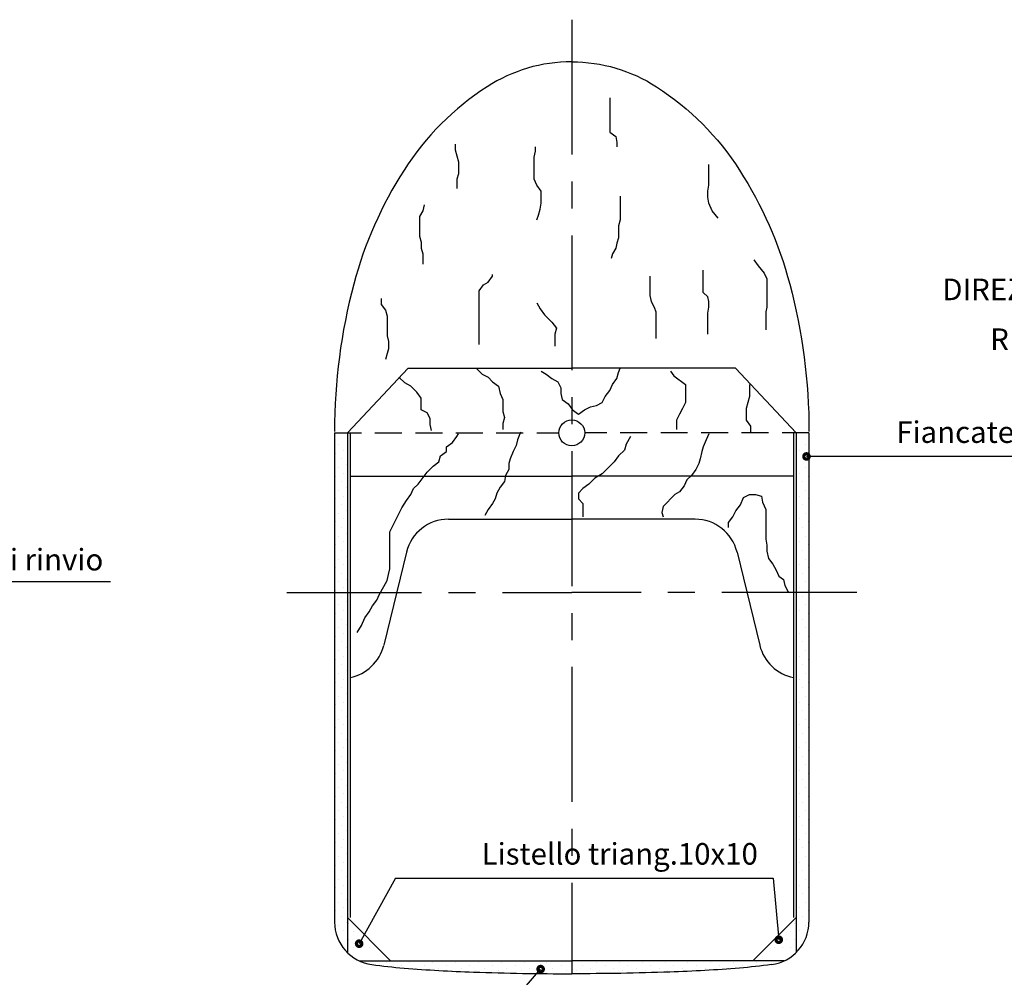
# Model space of a CAD drawing. Extents: x -2 to 1781, y 1238 to 2507.
# Drawn here: x 1195 to 1423, y 1892 to 2114 of the extents above; entities that cross this region are included whole.
import ezdxf
from ezdxf.enums import TextEntityAlignment as Align

# ---------------------------------------------------------------- set-up
doc = ezdxf.new("R2010")
doc.units = 0
doc.header["$LTSCALE"] = 25
doc.header["$MEASUREMENT"] = 0
doc.linetypes.add('CENTER', pattern=[2, 1.25, -0.25, 0.25, -0.25])
doc.linetypes.add('HIDDEN', pattern=[0.375, 0.25, -0.125])
doc.layers.get('0').update_dxf_attribs({"color": 2, "linetype": 'CONTINUOUS'})
for name, color, linetype in [('1', 1, 'CENTER'), ('3', 4, 'CONTINUOUS'), ('N', 6, 'HIDDEN'), ('TRATT', 1, 'CONTINUOUS'), ('TXT', 6, 'CONTINUOUS'), ('TXT1', 2, 'CONTINUOUS')]:
    doc.layers.add(name, color=color, linetype=linetype)
doc.styles.add('SIMPLEX', font='SIMPLEX')

# ---------------------------------------------------------------- blocks, each defined once
blk = doc.blocks.new('*X31')
at = {"color": 0}
for p, q in [((1374.375, 1905), (1374.375, 1905)), ((1373.4375, 1903.125), (1373.4375, 1903.125)), ((1369.6875, 1899.375), (1369.6875, 1899.375)), ((1371.5625, 1899.375), (1371.5625, 1899.375)), ((1372.5, 1901.25), (1372.5, 1901.25)), ((1373.4375, 1899.375), (1373.4375, 1899.375)), ((1374.375, 1901.25), (1374.375, 1901.25))]:
    blk.add_line(p, q, dxfattribs=at)
blk = doc.blocks.new('*X32')
at = {"color": 0}
for p, q in [((1376.87, 2015.92), (1376.87, 2015.92)), ((1375.54, 2014.59), (1375.54, 2014.59)), ((1377.53, 2013.93), (1377.53, 2013.93)), ((1374.88, 2011.28), (1374.88, 2011.28)), ((1376.21, 2012.6), (1376.21, 2012.6)), ((1375.54, 2009.29), (1375.54, 2009.29)), ((1376.87, 2010.61), (1376.87, 2010.61)), ((1376.21, 2007.3), (1376.21, 2007.3)), ((1377.53, 2008.63), (1377.53, 2008.63)), ((1374.88, 2005.97), (1374.88, 2005.97)), ((1376.87, 2005.31), (1376.87, 2005.31)), ((1375.54, 2003.98), (1375.54, 2003.98)), ((1377.53, 2003.32), (1377.53, 2003.32)), ((1374.88, 2000.67), (1374.88, 2000.67)), ((1376.21, 2002), (1376.21, 2002)), ((1376.87, 2000.01), (1376.87, 2000.01)), ((1375.54, 1998.68), (1375.54, 1998.68)), ((1377.53, 1998.02), (1377.53, 1998.02)), ((1374.88, 1995.37), (1374.88, 1995.37)), ((1376.21, 1996.69), (1376.21, 1996.69)), ((1375.54, 1993.38), (1375.54, 1993.38)), ((1376.87, 1994.7), (1376.87, 1994.7)), ((1376.21, 1991.39), (1376.21, 1991.39)), ((1377.53, 1992.72), (1377.53, 1992.72)), ((1374.88, 1990.06), (1374.88, 1990.06)), ((1376.87, 1989.4), (1376.87, 1989.4)), ((1375.54, 1988.07), (1375.54, 1988.07)), ((1376.21, 1986.09), (1376.21, 1986.09)), ((1377.53, 1987.41), (1377.53, 1987.41)), ((1374.88, 1984.76), (1374.88, 1984.76)), ((1376.87, 1984.1), (1376.87, 1984.1)), ((1375.54, 1982.77), (1375.54, 1982.77)), ((1377.53, 1982.11), (1377.53, 1982.11)), ((1374.88, 1979.46), (1374.88, 1979.46)), ((1376.21, 1980.78), (1376.21, 1980.78)), ((1375.54, 1977.47), (1375.54, 1977.47)), ((1376.87, 1978.79), (1376.87, 1978.79)), ((1376.21, 1975.48), (1376.21, 1975.48)), ((1377.53, 1976.81), (1377.53, 1976.81)), ((1374.88, 1974.15), (1374.88, 1974.15)), ((1376.87, 1973.49), (1376.87, 1973.49)), ((1375.54, 1972.17), (1375.54, 1972.17)), ((1376.21, 1970.18), (1376.21, 1970.18)), ((1377.53, 1971.5), (1377.53, 1971.5)), ((1374.88, 1968.85), (1374.88, 1968.85)), ((1376.87, 1968.19), (1376.87, 1968.19)), ((1375.54, 1966.86), (1375.54, 1966.86)), ((1377.53, 1966.2), (1377.53, 1966.2)), ((1374.88, 1963.55), (1374.88, 1963.55)), ((1376.21, 1964.87), (1376.21, 1964.87)), ((1375.54, 1961.56), (1375.54, 1961.56)), ((1376.87, 1962.88), (1376.87, 1962.88)), ((1376.21, 1959.57), (1376.21, 1959.57)), ((1377.53, 1960.9), (1377.53, 1960.9)), ((1374.88, 1958.24), (1374.88, 1958.24)), ((1376.87, 1957.58), (1376.87, 1957.58)), ((1375.54, 1956.26), (1375.54, 1956.26)), ((1376.21, 1954.27), (1376.21, 1954.27)), ((1377.53, 1955.59), (1377.53, 1955.59)), ((1374.88, 1952.94), (1374.88, 1952.94)), ((1376.87, 1952.28), (1376.87, 1952.28)), ((1375.54, 1950.95), (1375.54, 1950.95)), ((1377.53, 1950.29), (1377.53, 1950.29)), ((1374.88, 1947.64), (1374.88, 1947.64)), ((1376.21, 1948.96), (1376.21, 1948.96)), ((1375.54, 1945.65), (1375.54, 1945.65)), ((1376.87, 1946.97), (1376.87, 1946.97)), ((1377.53, 1944.99), (1377.53, 1944.99)), ((1376.21, 1943.66), (1376.21, 1943.66)), ((1374.88, 1942.33), (1374.88, 1942.33)), ((1376.87, 1941.67), (1376.87, 1941.67)), ((1375.54, 1940.35), (1375.54, 1940.35)), ((1376.21, 1938.36), (1376.21, 1938.36)), ((1377.53, 1939.68), (1377.53, 1939.68)), ((1374.88, 1937.03), (1374.88, 1937.03)), ((1376.87, 1936.37), (1376.87, 1936.37)), ((1375.54, 1935.04), (1375.54, 1935.04)), ((1377.53, 1934.38), (1377.53, 1934.38)), ((1374.88, 1931.73), (1374.88, 1931.73)), ((1376.21, 1933.05), (1376.21, 1933.05)), ((1375.54, 1929.74), (1375.54, 1929.74)), ((1376.87, 1931.06), (1376.87, 1931.06)), ((1377.53, 1929.08), (1377.53, 1929.08)), ((1376.21, 1927.75), (1376.21, 1927.75)), ((1374.88, 1926.42), (1374.88, 1926.42)), ((1375.54, 1924.44), (1375.54, 1924.44)), ((1376.87, 1925.76), (1376.87, 1925.76)), ((1376.21, 1922.45), (1376.21, 1922.45)), ((1377.53, 1923.77), (1377.53, 1923.77)), ((1374.88, 1921.12), (1374.88, 1921.12)), ((1376.87, 1920.46), (1376.87, 1920.46)), ((1375.54, 1919.13), (1375.54, 1919.13)), ((1377.53, 1918.47), (1377.53, 1918.47)), ((1374.88, 1915.82), (1374.88, 1915.82)), ((1376.21, 1917.14), (1376.21, 1917.14)), ((1375.54, 1913.83), (1375.54, 1913.83)), ((1376.87, 1915.15), (1376.87, 1915.15)), ((1377.53, 1913.17), (1377.53, 1913.17)), ((1376.21, 1911.84), (1376.21, 1911.84)), ((1374.88, 1910.51), (1374.88, 1910.51)), ((1375.54, 1908.53), (1375.54, 1908.53)), ((1376.87, 1909.85), (1376.87, 1909.85)), ((1376.21, 1906.54), (1376.21, 1906.54)), ((1377.53, 1907.86), (1377.53, 1907.86)), ((1374.88, 1905.21), (1374.88, 1905.21)), ((1376.87, 1904.55), (1376.87, 1904.55)), ((1375.54, 1903.22), (1375.54, 1903.22))]:
    blk.add_line(p, q, dxfattribs=at)
blk = doc.blocks.new('*X33')
at = {"color": 0}
for p, q in [((1325.16, 1895.27), (1325.16, 1895.27)), ((1328.48, 1895.93), (1328.48, 1895.93)), ((1330.47, 1895.27), (1330.47, 1895.27)), ((1333.78, 1895.93), (1333.78, 1895.93)), ((1335.77, 1895.27), (1335.77, 1895.27)), ((1339.08, 1895.93), (1339.08, 1895.93)), ((1341.07, 1895.27), (1341.07, 1895.27)), ((1344.39, 1895.93), (1344.39, 1895.93)), ((1346.38, 1895.27), (1346.38, 1895.27)), ((1349.69, 1895.93), (1349.69, 1895.93)), ((1351.68, 1895.27), (1351.68, 1895.27)), ((1354.99, 1895.93), (1354.99, 1895.93)), ((1356.98, 1895.27), (1356.98, 1895.27)), ((1360.3, 1895.93), (1360.3, 1895.93)), ((1362.29, 1895.27), (1362.29, 1895.27)), ((1365.6, 1895.93), (1365.6, 1895.93)), ((1367.59, 1895.27), (1367.59, 1895.27)), ((1323.84, 1893.94), (1323.84, 1893.94)), ((1327.15, 1894.6), (1327.15, 1894.6)), ((1329.14, 1893.94), (1329.14, 1893.94)), ((1332.45, 1894.6), (1332.45, 1894.6)), ((1334.44, 1893.94), (1334.44, 1893.94)), ((1337.76, 1894.6), (1337.76, 1894.6)), ((1339.75, 1893.94), (1339.75, 1893.94)), ((1343.06, 1894.6), (1343.06, 1894.6)), ((1345.05, 1893.94), (1345.05, 1893.94)), ((1348.36, 1894.6), (1348.36, 1894.6)), ((1350.35, 1893.94), (1350.35, 1893.94)), ((1353.67, 1894.6), (1353.67, 1894.6)), ((1358.97, 1894.6), (1358.97, 1894.6))]:
    blk.add_line(p, q, dxfattribs=at)

msp = doc.modelspace()

# ---------------------------------------------------------------- linework, layer by layer
at = {"layer": '1'}
for p, q in [((1322.74, 2114.38), (1322.74, 1893.29)), ((1256.67, 1981.63), (1322.74, 1981.63)), ((1388.8, 1981.63), (1322.74, 1981.63))]:
    msp.add_line(p, q, dxfattribs=at)
at = {"layer": '3'}
for p, q in [((1270.74, 2018.63), (1284.78, 2033.63)), ((1284.78, 2033.63), (1322.74, 2033.63)), ((1360.69, 2033.63), (1322.74, 2033.63)), ((1374.74, 2018.63), (1360.69, 2033.63)), ((1267.74, 2018.63), (1267.74, 1905.25)), ((1270.74, 2018.63), (1270.74, 1898.2)), ((1374.74, 2018.63), (1374.74, 1898.2)), ((1377.74, 2018.63), (1377.74, 1905.25)), ((1271.34, 2008.63), (1322.74, 2008.63)), ((1374.14, 2008.63), (1322.74, 2008.63)), ((1294.13, 1998.63), (1322.74, 1998.63)), ((1351.34, 1998.63), (1322.74, 1998.63)), ((1284.41, 1991), (1279.14, 1969.4)), ((1361.06, 1991), (1366.33, 1969.4)), ((1280.74, 1896.29), (1270.74, 1906.29)), ((1364.74, 1896.29), (1374.74, 1906.29)), ((1273.47, 1896.29), (1322.74, 1896.29)), ((1372, 1896.29), (1322.74, 1896.29))]:
    msp.add_line(p, q, dxfattribs=at)
at = {"layer": '3', "color": 1}
for p, q in [((1271.34, 2018.63), (1271.34, 1906.29)), ((1374.14, 2018.63), (1374.14, 1906.29))]:
    msp.add_line(p, q, dxfattribs=at)
at = {"layer": '3'}
for points in [[(1322.74, 2104.63, 0.144276), (1303.11, 2098.85, 0.107177), (1283.85, 2079.53, 0.077844), (1272.2, 2053.12, 0.065047), (1267.74, 2018.93, 0.065047)], [(1322.74, 2104.63, -0.144276), (1342.36, 2098.85, -0.107177), (1361.63, 2079.53, -0.077844), (1373.27, 2053.12, -0.065047), (1377.74, 2018.93, -0.065047)], [(1276.39, 1895.43, 0.013827), (1283.85, 1894.61, 0.011946), (1299.97, 1893.68, 0.008473), (1322.74, 1893.29, 0.008473)], [(1369.09, 1895.43, -0.013827), (1361.63, 1894.61, -0.011946), (1345.5, 1893.68, -0.008473), (1322.74, 1893.29, -0.008473)]]:
    msp.add_lwpolyline(points, format="xyb", dxfattribs=at)
msp.add_circle((1322.74, 2018.63), 3, dxfattribs=at)
for centre, start, end in [((1294.13, 1988.63), 90, 166.2827), ((1351.34, 1988.63), 13.7173, 90), ((1269.42, 1971.77), 281.0229, 346.2827), ((1376.05, 1971.77), 193.7173, 258.9771), ((1277.74, 1905.34), 180.5002, 262.243), ((1367.74, 1905.34), 277.757, 359.4998)]:
    msp.add_arc(centre, 10, start, end, dxfattribs=at)
at = {"layer": 'N'}
for p, q in [((1267.74, 2018.63), (1319.74, 2018.63)), ((1377.74, 2018.63), (1325.74, 2018.63))]:
    msp.add_line(p, q, dxfattribs=at)
at = {"layer": 'TRATT'}
for p, q in [((1331.58, 2096.24), (1331.58, 2088.33)), ((1331.58, 2088.33), (1332.96, 2087.32)), ((1332.96, 2087.32), (1333.23, 2085.94)), ((1295.72, 2085.57), (1295.72, 2084.19)), ((1314.3, 2083.92), (1314.3, 2084.93)), ((1333.23, 2085.94), (1333.23, 2084.93)), ((1295.72, 2084.19), (1296.46, 2081.43)), ((1314.02, 2082.54), (1314.3, 2083.92)), ((1314.02, 2077.39), (1314.02, 2082.54)), ((1296.46, 2081.43), (1296.46, 2078.67)), ((1354.56, 2076.01), (1354.56, 2080.79)), ((1296.46, 2078.67), (1296.09, 2077.39)), ((1296.09, 2077.39), (1296.09, 2075.27)), ((1314.66, 2076.01), (1314.02, 2077.39)), ((1315.67, 2074.63), (1314.66, 2076.01)), ((1354.29, 2074.63), (1354.56, 2076.01)), ((1315.67, 2071.87), (1315.67, 2074.63)), ((1333.97, 2073.52), (1333.97, 2068)), ((1354.29, 2073.25), (1354.29, 2074.63)), ((1354.56, 2071.87), (1354.29, 2073.25)), ((1288.55, 2071.5), (1288.19, 2070.12)), ((1315.4, 2070.49), (1315.67, 2071.87)), ((1355.3, 2070.12), (1354.56, 2071.87)), ((1288.19, 2070.12), (1287.45, 2068.74)), ((1287.45, 2068.74), (1287.45, 2064.23)), ((1314.66, 2068), (1315.03, 2069.11)), ((1315.03, 2069.11), (1315.4, 2070.49)), ((1356.68, 2068.37), (1355.3, 2070.12)), ((1333.97, 2068), (1333.6, 2066.62)), ((1333.6, 2066.62), (1333.6, 2063.87)), ((1287.45, 2064.23), (1287.82, 2062.85)), ((1333.6, 2063.87), (1333.23, 2062.58)), ((1287.82, 2062.85), (1287.82, 2061.47)), ((1287.82, 2061.47), (1288.19, 2060.1)), ((1332.96, 2061.47), (1332.22, 2060.1)), ((1333.23, 2062.58), (1332.96, 2061.47)), ((1288.19, 2060.1), (1288.19, 2057.7)), ((1332.22, 2060.1), (1331.85, 2059.08)), ((1364.95, 2058.72), (1365.96, 2057.34)), ((1365.96, 2057.34), (1367.34, 2055.68)), ((1303.35, 2053.57), (1304.37, 2054.94)), ((1304.37, 2054.94), (1304.37, 2055.31)), ((1340.86, 2054.94), (1340.86, 2050.44)), ((1353.18, 2051.17), (1353.18, 2056.32)), ((1367.34, 2055.68), (1367.99, 2054.3)), ((1301.24, 2051.54), (1302.25, 2052.92)), ((1302.25, 2052.92), (1303.35, 2053.57)), ((1367.99, 2054.3), (1367.99, 2047.77)), ((1301.24, 2039.13), (1301.24, 2051.54)), ((1340.86, 2050.44), (1341.14, 2049.06)), ((1354.29, 2050.16), (1353.18, 2051.17)), ((1354.56, 2049.06), (1354.29, 2050.16)), ((1278.53, 2049.79), (1278.53, 2048.41)), ((1278.53, 2048.41), (1279.54, 2047.04)), ((1314.66, 2048.78), (1315.4, 2047.4)), ((1341.14, 2049.06), (1341.88, 2047.77)), ((1341.88, 2047.77), (1342.24, 2046.67)), ((1354.29, 2046.39), (1354.56, 2047.77)), ((1354.56, 2047.77), (1354.56, 2049.06)), ((1367.99, 2047.77), (1367.71, 2046.67)), ((1279.54, 2047.04), (1279.91, 2045.66)), ((1279.91, 2045.66), (1279.91, 2041.15)), ((1315.4, 2047.4), (1316.41, 2046.02)), ((1316.41, 2046.02), (1318.16, 2044.28)), ((1342.24, 2046.67), (1342.24, 2040.51)), ((1354.29, 2041.52), (1354.29, 2046.39)), ((1367.71, 2046.67), (1367.71, 2042.53)), ((1318.16, 2044.28), (1319.17, 2042.9)), ((1279.91, 2041.15), (1280.28, 2039.77)), ((1319.17, 2042.9), (1318.8, 2041.52)), ((1318.8, 2041.52), (1318.8, 2038.76)), ((1280.28, 2039.77), (1280.28, 2038.11)), ((1279.91, 2037.01), (1279.54, 2035.63)), ((1280.28, 2038.11), (1279.91, 2037.01)), ((1300.6, 2033.61), (1301.98, 2032.23)), ((1301.98, 2032.23), (1303.35, 2031.58)), ((1315.67, 2032.96), (1316.78, 2032.23)), ((1316.78, 2032.23), (1318.16, 2031.22)), ((1333.23, 2031.22), (1333.6, 2032.6)), ((1333.6, 2032.6), (1333.97, 2033.61)), ((1345.65, 2032.96), (1346.38, 2031.86)), ((1346.38, 2031.86), (1349.14, 2029.84)), ((1284.05, 2030.2), (1282.67, 2031.58)), ((1285.43, 2029.47), (1284.05, 2030.2)), ((1286.81, 2028.09), (1285.43, 2029.47)), ((1303.35, 2031.58), (1304.37, 2030.48)), ((1304.37, 2030.48), (1305.75, 2029.47)), ((1305.75, 2029.47), (1306.11, 2027.72)), ((1318.16, 2031.22), (1319.54, 2030.48)), ((1319.54, 2030.48), (1320.18, 2029.1)), ((1331.58, 2028.46), (1332.22, 2029.84)), ((1332.22, 2029.84), (1333.23, 2031.22)), ((1349.14, 2029.84), (1349.14, 2025.7)), ((1363.94, 2029.84), (1363.94, 2027.08)), ((1287.82, 2026.71), (1286.81, 2028.09)), ((1306.11, 2027.72), (1306.76, 2026.34)), ((1320.18, 2029.1), (1320.18, 2027.72)), ((1320.18, 2027.72), (1320.55, 2026.34)), ((1330.48, 2027.08), (1331.58, 2028.46)), ((1287.82, 2023.95), (1287.82, 2026.71)), ((1306.76, 2026.34), (1306.76, 2023.58)), ((1320.55, 2026.34), (1321.93, 2025.33)), ((1321.93, 2025.33), (1322.94, 2023.95)), ((1327.07, 2024.69), (1328.45, 2024.96)), ((1328.45, 2024.96), (1329.83, 2025.7)), ((1329.83, 2025.7), (1330.48, 2027.08)), ((1349.14, 2025.7), (1348.4, 2024.32)), ((1363.94, 2027.08), (1363.21, 2024.32)), ((1289.2, 2023.31), (1287.82, 2023.95)), ((1289.93, 2021.93), (1289.2, 2023.31)), ((1306.76, 2023.58), (1307.12, 2022.2)), ((1322.94, 2023.95), (1324.32, 2022.94)), ((1324.32, 2022.94), (1325.7, 2023.95)), ((1325.7, 2023.95), (1327.07, 2024.69)), ((1347.76, 2022.94), (1347.02, 2021.56)), ((1348.4, 2024.32), (1347.76, 2022.94)), ((1363.21, 2024.32), (1363.21, 2021.56)), ((1289.93, 2020.55), (1289.93, 2021.93)), ((1290.21, 2019.17), (1289.93, 2020.55)), ((1307.12, 2022.2), (1306.76, 2020.82)), ((1306.76, 2020.82), (1306.76, 2019.44)), ((1347.02, 2021.56), (1347.02, 2019.44)), ((1363.21, 2021.56), (1364.22, 2020.18)), ((1296.09, 2017.79), (1296.46, 2018.43)), ((1310.89, 2018.8), (1310.16, 2017.05)), ((1354.56, 2018.43), (1353.92, 2017.05)), ((1364.22, 2020.18), (1364.22, 2018.8)), ((1293.7, 2015.4), (1295.08, 2016.41)), ((1295.08, 2016.41), (1296.09, 2017.79)), ((1310.16, 2017.05), (1309.88, 2015.67)), ((1335.35, 2016.04), (1334.98, 2014.66)), ((1336.36, 2017.79), (1335.35, 2016.04)), ((1353.92, 2017.05), (1353.18, 2015.4)), ((1292.32, 2013.28), (1293.7, 2014.29)), ((1293.7, 2014.29), (1293.7, 2015.4)), ((1309.15, 2014.29), (1308.5, 2012.64)), ((1309.88, 2015.67), (1309.15, 2014.29)), ((1334.98, 2014.66), (1333.6, 2013.28)), ((1352.91, 2014.29), (1352.54, 2012.64)), ((1353.18, 2015.4), (1352.91, 2014.29)), ((1290.58, 2010.89), (1291.95, 2011.9)), ((1291.95, 2011.9), (1292.32, 2013.28)), ((1308.5, 2012.64), (1308.14, 2011.53)), ((1308.14, 2011.53), (1308.14, 2010.15)), ((1332.59, 2011.9), (1329.83, 2009.14)), ((1333.6, 2013.28), (1332.59, 2011.9)), ((1352.17, 2011.53), (1351.53, 2010.15)), ((1352.54, 2012.64), (1352.17, 2011.53)), ((1287.17, 2006.75), (1289.2, 2009.51)), ((1289.2, 2009.51), (1290.58, 2010.89)), ((1308.14, 2010.15), (1307.4, 2008.78)), ((1329.83, 2009.14), (1328.09, 2008.13)), ((1351.53, 2010.15), (1350.52, 2008.78)), ((1286.07, 2005.74), (1287.17, 2006.75)), ((1307.12, 2007.4), (1306.11, 2006.02)), ((1307.4, 2008.78), (1307.12, 2007.4)), ((1326.71, 2006.75), (1325.33, 2005.74)), ((1328.09, 2008.13), (1326.71, 2006.75)), ((1349.41, 2007.76), (1348.77, 2006.38)), ((1350.52, 2008.78), (1349.41, 2007.76)), ((1284.42, 2002.98), (1285.43, 2004.36)), ((1285.43, 2004.36), (1286.07, 2005.74)), ((1305.38, 2004.64), (1305.01, 2003.35)), ((1306.11, 2006.02), (1305.38, 2004.64)), ((1325.33, 2005.74), (1324.32, 2004.64)), ((1324.32, 2004.64), (1324.32, 2003.35)), ((1346.66, 2004.36), (1343.9, 2001.6)), ((1347.76, 2005), (1346.66, 2004.36)), ((1348.77, 2006.38), (1347.76, 2005)), ((1362.56, 2003.62), (1363.94, 2004.36)), ((1363.94, 2004.36), (1365.32, 2004.36)), ((1365.32, 2004.36), (1366.7, 2003.99)), ((1283.31, 2001.23), (1284.42, 2002.98)), ((1304.37, 2002.25), (1303.35, 2000.87)), ((1305.01, 2003.35), (1304.37, 2002.25)), ((1324.32, 2003.35), (1325.33, 2002.25)), ((1325.33, 2002.25), (1325.33, 1999.21)), ((1361.83, 2001.97), (1362.56, 2003.62)), ((1366.7, 2003.99), (1366.97, 2002.61)), ((1366.97, 2002.61), (1367.71, 2000.87)), ((1281.93, 1998.47), (1282.67, 1999.85)), ((1282.67, 1999.85), (1283.31, 2001.23)), ((1303.35, 2000.87), (1302.62, 1999.49)), ((1343.9, 2001.6), (1343.62, 2000.22)), ((1343.62, 2000.22), (1343.9, 1999.21)), ((1360.08, 1999.21), (1360.81, 2000.59)), ((1360.81, 2000.59), (1361.83, 2001.97)), ((1367.71, 2000.87), (1367.71, 1993.97)), ((1281.29, 1997.09), (1281.93, 1998.47)), ((1359.07, 1997.83), (1360.08, 1999.21)), ((1359.07, 1996.73), (1359.07, 1997.83)), ((1280.55, 1995.72), (1281.29, 1997.09)), ((1280.55, 1987.16), (1280.55, 1995.72)), ((1367.71, 1993.97), (1367.99, 1992.59)), ((1367.99, 1992.59), (1367.99, 1991.21)), ((1367.99, 1991.21), (1368.35, 1989.55)), ((1368.35, 1989.55), (1369.36, 1988.17)), ((1280.28, 1985.78), (1280.55, 1987.16)), ((1369.36, 1988.17), (1370.1, 1986.79)), ((1370.1, 1986.79), (1370.74, 1985.41)), ((1279.18, 1983.02), (1279.91, 1984.4)), ((1279.91, 1984.4), (1280.28, 1985.78)), ((1370.74, 1985.41), (1371.85, 1984.68)), ((1371.85, 1984.68), (1372.12, 1983.3)), ((1278.16, 1981.28), (1279.18, 1983.02)), ((1372.12, 1983.3), (1372.86, 1981.92)), ((1372.86, 1981.92), (1373.23, 1981.64)), ((1276.51, 1978.52), (1277.52, 1979.9)), ((1277.52, 1979.9), (1278.16, 1981.28)), ((1274.76, 1975.76), (1275.77, 1977.14)), ((1275.77, 1977.14), (1276.51, 1978.52)), ((1274.03, 1974.01), (1274.76, 1975.76)), ((1273.02, 1972.35), (1274.03, 1974.01))]:
    msp.add_line(p, q, dxfattribs=at)
at = {"layer": 'TXT1'}
for p, q in [((1466.95, 2013.17), (1377.17, 2013.17)), ((1215.82, 1984.11), (1137.63, 1984.11)), ((1281.91, 1915.44), (1273.44, 1900.26)), ((1281.91, 1915.44), (1369.44, 1915.44)), ((1369.44, 1915.44), (1370.73, 1901.17)), ((1305.8, 1883.08), (1315.53, 1894.37))]:
    msp.add_line(p, q, dxfattribs=at)
at = {"layer": 'TXT1', "const_width": 0.75}
for points in [[(1377.79, 2013.17, -1), (1376.54, 2013.17, -1)], [(1370.11, 1901.17, 1), (1371.36, 1901.17, 1)], [(1272.82, 1900.26, 1), (1274.07, 1900.26, 1)], [(1314.9, 1894.37, 1), (1316.15, 1894.37, 1)]]:
    msp.add_lwpolyline(points, format="xyb", close=True, dxfattribs=at)

# ---------------------------------------------------------------- block references
at = {"xscale": -1}
for name in ['*X32', '*X31', '*X33']:
    msp.add_blockref(name, (2645.47, 0), dxfattribs=at)
for name in ['*X32', '*X31', '*X33']:
    msp.add_blockref(name, (0, 0))

# ---------------------------------------------------------------- texts
at = {"layer": 'TXT', "style": 'SIMPLEX'}
for s, p in [('DIREZIONALE IN POLISTIROLO', (1505.04, 2049.38)), ('RIVESTITO IN BALSA Sp.1,5', (1505.04, 2037.84)), ('Fiancate in balsa Sp.3', (1466.91, 2016.31)), ('Squadretta di rinvio', (1214.13, 1986.76)), ('Listello triang.10x10', (1365.89, 1918.58))]:
    msp.add_text(s, height=5, dxfattribs=at).set_placement(p, align=Align.RIGHT)

doc.saveas('drawing.dxf')
